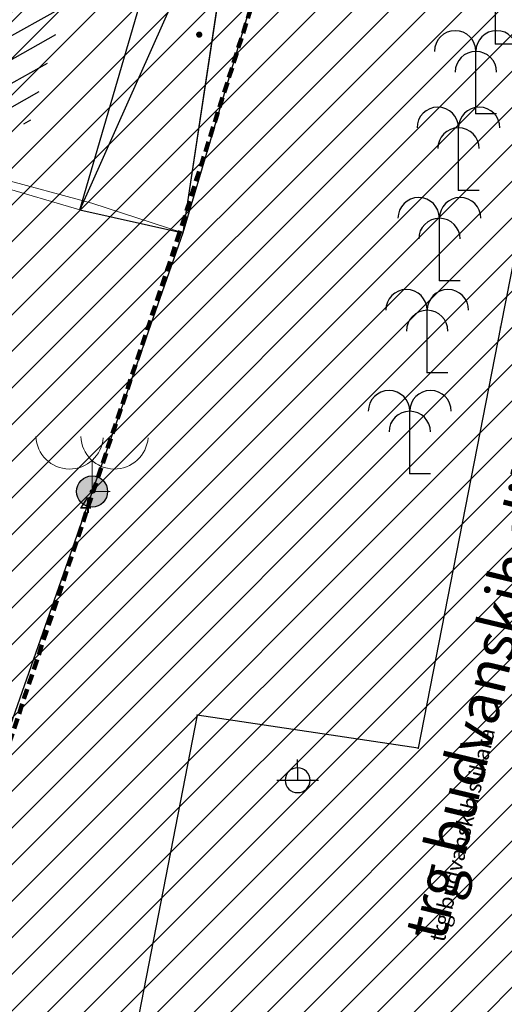
# Model space of a CAD drawing. Units: metres. Extents: x 6568475 to 6572489, y 4680285 to 4683627.
# Drawn here: x 6569395 to 6569419, y 4681942 to 4681989 of the extents above; entities that cross this region are included whole.
import ezdxf

# ---------------------------------------------------------------- set-up
doc = ezdxf.new("R2010")
doc.units = ezdxf.units.M
doc.header["$MEASUREMENT"] = 0
for name, pattern in [('ACAD_ISO02W100', [15, 12, -3]), ('CONTINUOUS_1', [0]), ('DASHED', [0.75, 0.5, -0.25])]:
    doc.linetypes.add(name, pattern=pattern)
for name, color, linetype, lineweight in [('00_mb_border_of_competition', 18, 'ACAD_ISO02W100', 50), ('00_mb_tree_listing', 7, 'Continuous', 13), ('hatch_conservation area', 1, 'Continuous', 9), ('katastarska podloga budva', 251, 'Continuous', 13), ('NAZIVI_ULICA', 7, 'CONTINUOUS_1', 0), ('Topografski znaci', 3, 'Continuous', 13)]:
    doc.layers.add(name, color=color, linetype=linetype, lineweight=lineweight)
for name, color, linetype in [('00_mb_tree_listing_treetop', 7, 'Continuous'), ('1-katastar-PARCELE_GRANICE', 7, 'Continuous'), ('D_TACKE', 1, 'Continuous'), ('PARCELE_GRANICE', 134, 'Continuous'), ('T_KLJUC', 250, 'Continuous'), ('terasa', 7, 'Continuous'), ('ZGR_JAVNE_GRANICE', 124, 'Continuous')]:
    doc.layers.add(name, color=color, linetype=linetype)
doc.styles.add('NAZIVI_ULICA', font='txt')
pattern_1 = [(29.337708274, (0, 0), (-0.48995628376, 0.87174700458), [])]

# ---------------------------------------------------------------- blocks, each defined once
blk = doc.blocks.new('TK430')
for q in [(0, 3), (1, 0)]:
    blk.add_line((0, 0), q)
for centre in [(-1, 3), (1, 3), (0, 2)]:
    blk.add_arc(centre, 1, 0, 180)
blk = doc.blocks.new('TK466')
for p, q in [((0, 0.9), (0, 1)), ((0, 0.6), (0, 0.9)), ((0, 0.6), (0, 0)), ((-1, 0), (1, 0))]:
    blk.add_line(p, q)
for start, end in [(0, 180), (180, 0)]:
    blk.add_arc((0, 0), 0.6, start, end)
blk = doc.blocks.new('PIKIR')
at = {"const_width": 0.15, "flags": 128}
blk.add_lwpolyline([(-0.07, 0, 1), (0.08, 0, 1)], format="xyb", close=True, dxfattribs=at)
blk = doc.blocks.new('Maslina')
at = {"layer": 'Topografski znaci'}
blk.add_lwpolyline([(0, 0.345), (0, 0), (0.2, 0)], dxfattribs=at)
for centre in [(-0.25, 0.625), (0.25, 0.625)]:
    blk.add_arc(centre, 0.375, 181.9092, 356.0548, dxfattribs=at)

msp = doc.modelspace()

# ---------------------------------------------------------------- hatches: boundary and pattern name
at = {"layer": '00_mb_tree_listing_treetop', "true_color": 0x00cc66, "transparency": 33554623}
h = msp.add_hatch(color=112, dxfattribs=at)
edge = h.paths.add_edge_path()
edge.add_arc((6569398.746, 4681966.329), 0.75, 0, 360)
edge = h.paths.add_edge_path(flags=17)
edge.add_arc((6569398.746, 4681966.329), 0.09, 0, 360)
at = {"layer": 'hatch_conservation area'}
h = msp.add_hatch(dxfattribs=at)
h.set_pattern_fill('ANSI31', color=256, scale=10)
h.set_pattern_definition([(45, (0, 0), (-0.88388347648, 0.88388347648), [])])
h.paths.add_polyline_path([(6569352.16, 4682038.99), (6569380.55, 4682037.41), (6569386.67, 4682037.21), (6569388.23, 4682037.15), (6569392.16, 4682035.33), (6569411.937, 4682032.256), (6569413.06, 4682034.57), (6569417.67, 4682033.9), (6569419.24, 4682039.27), (6569432.937, 4682036.879), (6569433.857, 4682047.482), (6569434.041, 4682050.617), (6569438.27, 4682088.541), (6569438.638, 4682092.045), (6569441.473, 4682121.53), (6569444.028, 4682153.81), (6569444.665, 4682161.846), (6569445.579, 4682173.392), (6569470.71, 4682161.054), (6569475.337, 4682158.792), (6569480.325, 4682156.144), (6569479.39, 4682153.56), (6569484.67, 4682149.53), (6569484.036, 4682142.711), (6569483.29, 4682134.55), (6569481.656, 4682121.74), (6569482.32, 4682121.69), (6569482.018, 4682119.112), (6569481.55, 4682118.96), (6569481.04, 4682115.94), (6569479.51, 4682103.01), (6569479.3, 4682100.12), (6569478.12, 4682080.61), (6569477.86, 4682061.19), (6569477.97, 4682058.5), (6569478.27, 4682043.81), (6569479.24, 4682034.304), (6569600.57, 4681990.5), (6569641.44, 4682042.31), (6569652.42, 4682033.89), (6569707.53, 4682040.75), (6569712.33, 4682001.92), (6569657.601, 4681988.461), (6569658.164, 4681984.958), (6569658.54, 4681981.21), (6569687.161, 4681984.902), (6569606.25, 4681760.981), (6569553.419, 4681747.321), (6569514.902, 4681761.227), (6569508.29, 4681775.426), (6569498.448, 4681788.201), (6569486.446, 4681796.329), (6569475.224, 4681792.224), (6569465.59, 4681799.75), (6569459.435, 4681810.219), (6569474.635, 4681853.354), (6569475.101, 4681854.721), (6569475.343, 4681857.501), (6569474.592, 4681865.036), (6569473.519, 4681868.583), (6569469.865, 4681877.012), (6569469.023, 4681878.509), (6569467.319, 4681880.133), (6569462.623, 4681883.485), (6569460.572, 4681885.565), (6569458.682, 4681887.027), (6569450.136, 4681892.356), (6569441.862, 4681898.073), (6569434.143, 4681899.865), (6569432.125, 4681900.044), (6569423.887, 4681901.773), (6569412.512, 4681901.272), (6569412.682, 4681899.774), (6569407.745, 4681898.91), (6569407.535, 4681898.187), (6569402.59, 4681898.81), (6569402.673, 4681899.872), (6569376.58, 4681897.18), (6569375.08, 4681906.2), (6569377.15, 4681906.413), (6569375.55, 4681920.84), (6569367.098, 4681919.938), (6569365.54, 4681934.848), (6569320.442, 4681930.259), (6569319.99, 4681933.95), (6569319.11, 4681933.88), (6569317.61, 4681935.73), (6569317.38, 4681938.63), (6569318.3, 4681940.75), (6569319.18, 4681940.82), (6569319.06, 4681943), (6569320.15, 4681943.08), (6569316.37, 4681976.02), (6569329.53, 4681978.02), (6569329.17, 4681981.46), (6569319.09, 4681980.48), (6569317.52, 4681993.77), (6569324.17, 4681992.97), (6569326.46, 4682034.64), (6569343.71, 4682038.84)])
h.paths.add_polyline_path([(6569590.06, 4681811.66), (6569586.02, 4681786.46), (6569596.45, 4681786.61), (6569596.25, 4681784.797), (6569594.79, 4681774.09), (6569594.19, 4681771.77), (6569591.9, 4681769.71), (6569588.68, 4681768.88), (6569584.75, 4681768.43), (6569584.37, 4681769.19), (6569573.55, 4681765.63), (6569567.92, 4681765.36), (6569561.45, 4681762.34), (6569558.338, 4681762.3), (6569556.986, 4681762.4), (6569540.59, 4681763.99), (6569539.2, 4681763.73), (6569537.32, 4681763.66), (6569534.24, 4681761.84), (6569532.13, 4681761.58), (6569530.58, 4681761.68), (6569528.08, 4681760.36), (6569524.22, 4681762.07), (6569523.05, 4681762.14), (6569520.71, 4681764.48), (6569518.76, 4681766.92), (6569515.98, 4681772.39), (6569511.45, 4681781.35), (6569510.69, 4681784.28), (6569508.46, 4681784.63), (6569506.28, 4681787.97), (6569505.49, 4681791.25), (6569505.46, 4681792.82), (6569500.05, 4681799.93), (6569498.75, 4681801.33), (6569497.06, 4681803.17), (6569493, 4681806.16), (6569490.77, 4681806.47), (6569486.778, 4681806.497), (6569482.94, 4681803.91), (6569475.77, 4681804.611), (6569473.12, 4681804.87), (6569471.08, 4681805.24), (6569468.53, 4681804.27), (6569466.84, 4681804.39), (6569464.66, 4681805.98), (6569463.89, 4681807.16), (6569464.34, 4681811.81), (6569464.81, 4681814.13), (6569466.13, 4681820.96), (6569464.4, 4681822.09), (6569465.97, 4681825.6), (6569466.78, 4681825.48), (6569467.15, 4681826.68), (6569472.46, 4681842.39), (6569475.5, 4681851.24), (6569476.58, 4681854.41), (6569476.85, 4681857.51), (6569476.07, 4681865.33), (6569474.93, 4681869.1), (6569471.21, 4681877.68), (6569470.22, 4681879.44), (6569468.28, 4681881.29), (6569463.6, 4681884.63), (6569461.57, 4681886.69), (6569459.54, 4681888.26), (6569450.96, 4681893.61), (6569442.48, 4681899.47), (6569434.38, 4681901.35), (6569432.346, 4681901.53), (6569424.01, 4681903.28), (6569410.84, 4681902.7), (6569411.032, 4681901.008), (6569409.5, 4681900.74), (6569409.84, 4681903.31), (6569409.28, 4681903.93), (6569411.23, 4681915.19), (6569409.6, 4681915.88), (6569408.14, 4681917.13), (6569407.47, 4681918.39), (6569407.22, 4681920.47), (6569408.01, 4681922.63), (6569410.2, 4681924.19), (6569413.21, 4681924.41), (6569414.32, 4681924.27), (6569418.81, 4681937.9), (6569422.87, 4681951.54), (6569430.99, 4681978.84), (6569429.36, 4681979.46), (6569427.69, 4681980.47), (6569426.82, 4681982.23), (6569426.71, 4681983.966), (6569427.02, 4681985.61), (6569428.37, 4681987.46), (6569430.42, 4681988.71), (6569431.88, 4681988.89), (6569433.37, 4681988.79), (6569434.8, 4681988.03), (6569436.47, 4681986.02), (6569437.1, 4681983.56), (6569436.65, 4681981.41), (6569467.85, 4681975.01), (6569474.25, 4681982.22), (6569477.87, 4681987.24), (6569478.5, 4681987.14), (6569479.76, 4681988.27), (6569480.42, 4681989.35), (6569481.59, 4681989.14), (6569485.09, 4681993.33), (6569487.84, 4681996.92), (6569487.25, 4681997.32), (6569487.95, 4681999.35), (6569488.73, 4681999.54), (6569491.25, 4682002.06), (6569496.32, 4681998.67), (6569508.85, 4681991.33), (6569511.24, 4681989.9), (6569517.23, 4681987.76), (6569518.7, 4681990.35), (6569524.12, 4681987.76), (6569536.1, 4681981.45), (6569538.33, 4681980.38), (6569544.34, 4681977.85), (6569547.6, 4681981.91), (6569551.27, 4681981.71), (6569563.3, 4681976.46), (6569571.16, 4681973.37), (6569583.51, 4681967.07), (6569593.53, 4681962.06), (6569595.03, 4681961.22), (6569598.29, 4681959.17), (6569600.62, 4681956.62), (6569605.35, 4681950.46), (6569608.01, 4681951.41), (6569610.38, 4681951.72), (6569621.18, 4681950.03), (6569622.327, 4681949.87), (6569628.13, 4681947.64), (6569629.67, 4681945.7), (6569630.04, 4681940.2), (6569628.89, 4681939.16), (6569619.955, 4681939.327), (6569615.35, 4681922.79), (6569609.8, 4681903.85), (6569604.89, 4681887.05), (6569599.42, 4681868.63), (6569598.62, 4681865.1), (6569596.82, 4681853.98), (6569593.84, 4681835.45)], flags=16)
at = {"layer": 'katastarska podloga budva', "lineweight": 25}
h = msp.add_hatch(dxfattribs=at)
h.set_pattern_fill('U', color=256, angle=29.3377, style=0, pattern_type=0)
h.set_pattern_definition(pattern_1)
h.paths.add_polyline_path([(6569362.835, 4682025.975), (6569401.124, 4682025.975), (6569401.433, 4682021.656), (6569406.528, 4682020.73), (6569395.721, 4681984.015), (6569390.934, 4681984.786), (6569357.586, 4681994.505), (6569358.667, 4681997.127), (6569393.713, 4681988.334), (6569394.331, 4682014.405), (6569374.415, 4682017.182), (6569372.871, 4681993.734), (6569358.821, 4681997.282), (6569360.828, 4682025.358), (6569360.828, 4682025.358), (6569362.835, 4682025.975)], flags=0)
at = {"layer": 'ZGR_JAVNE_GRANICE', "lineweight": 25, "true_color": 0x000000}
h = msp.add_hatch(dxfattribs=at)
h.set_pattern_fill('U', color=18, angle=29.3377, style=0, pattern_type=0)
h.set_pattern_definition(pattern_1)
h.paths.add_polyline_path([(6569362.835, 4682025.975), (6569401.124, 4682025.975), (6569401.433, 4682021.656), (6569406.528, 4682020.73), (6569395.721, 4681984.015), (6569390.934, 4681984.786), (6569357.586, 4681994.505), (6569358.667, 4681997.127), (6569393.713, 4681988.334), (6569394.331, 4682014.405), (6569374.415, 4682017.182), (6569372.871, 4681993.734), (6569358.821, 4681997.282), (6569360.828, 4682025.358), (6569360.828, 4682025.358), (6569362.835, 4682025.975)], flags=0)

# ---------------------------------------------------------------- linework, layer by layer
at = {"layer": '00_mb_border_of_competition', "linetype": 'DASHED', "lineweight": 100}
msp.add_lwpolyline([(6569440.489, 4682192.379), (6569437.349, 4682159.989), (6569413.448, 4682161.693), (6569414.241, 4682154.445), (6569419.76, 4682094.302), (6569419.193, 4682039.292), (6569411.894, 4682032.284), (6569409.944, 4682026.378), (6569417.744, 4682025.378), (6569402.983, 4681978.848), (6569387.812, 4681933.423), (6569385.105, 4681919.332), (6569375.582, 4681920.834), (6569377.15, 4681906.41), (6569375.065, 4681906.2), (6569375.952, 4681897.173), (6569325.544, 4681892.082)], dxfattribs=at)
at = {"layer": '00_mb_tree_listing'}
for p, q in [((6569423.55, 4682000.32), (6569418.45, 4681974.26)), ((6569418.45, 4681974.26), (6569414.47, 4681953.94)), ((6569403.81, 4681955.54), (6569399.35, 4681932.54)), ((6569414.47, 4681953.94), (6569403.81, 4681955.54))]:
    msp.add_line(p, q, dxfattribs=at)
msp.add_point((6569398.746, 4681966.329, 2.02), dxfattribs=at)
at = {"layer": '00_mb_tree_listing_treetop'}
for radius in [0.75, 0.75, 0.09, 0.09]:
    msp.add_circle((6569398.746, 4681966.329, 2.02), radius, dxfattribs=at)
at = {"layer": '1-katastar-PARCELE_GRANICE', "linetype": 'Continuous', "lineweight": 0}
for p, q in [((6569414.02, 4682015.59), (6569403.13, 4681978.81)), ((6569414.02, 4682015.59), (6569403.13, 4681978.81)), ((6569423.55, 4682000.32), (6569418.45, 4681974.26)), ((6569423.55, 4682000.32), (6569418.45, 4681974.26)), ((6569390.818, 4681982.366), (6569398.74, 4681980.24)), ((6569390.818, 4681982.366), (6569398.74, 4681980.24)), ((6569398.74, 4681980.24), (6569403.13, 4681978.81)), ((6569398.74, 4681980.24), (6569403.13, 4681978.81)), ((6569403.13, 4681978.81), (6569394.47, 4681954.11)), ((6569403.13, 4681978.81), (6569394.47, 4681954.11)), ((6569418.45, 4681974.26), (6569414.47, 4681953.94)), ((6569418.45, 4681974.26), (6569414.47, 4681953.94)), ((6569403.81, 4681955.54), (6569399.35, 4681932.54)), ((6569403.81, 4681955.54), (6569399.35, 4681932.54)), ((6569414.47, 4681953.94), (6569403.81, 4681955.54)), ((6569414.47, 4681953.94), (6569403.81, 4681955.54))]:
    msp.add_line(p, q, dxfattribs=at)
at = {"layer": 'D_TACKE', "color": 18, "true_color": 0x000000}
for p in [(6569418.2, 4681987.93), (6569417.26, 4681984.56), (6569416.42, 4681980.87), (6569403.13, 4681978.81), (6569415.5, 4681976.51), (6569418.45, 4681974.26), (6569414.91, 4681972.07), (6569414.07, 4681967.2), (6569403.81, 4681955.54), (6569414.47, 4681953.94), (6569408.66, 4681952.4)]:
    msp.add_point(p, dxfattribs=at)
at = {"layer": 'katastarska podloga budva'}
for p, q in [((6569398.16, 4681979.92), (6569408.78, 4682016.38)), ((6569408.78, 4682016.38), (6569403.13, 4681978.81)), ((6569414.02, 4682015.59), (6569398.16, 4681979.92)), ((6569414.02, 4682015.59), (6569403.13, 4681978.81)), ((6569423.55, 4682000.32), (6569418.45, 4681974.26)), ((6569390.02, 4681982.29), (6569398.16, 4681979.92)), ((6569390.02, 4681982.29), (6569398.16, 4681979.92)), ((6569398.16, 4681979.92), (6569403.13, 4681978.81)), ((6569403.13, 4681978.81), (6569394.47, 4681954.11)), ((6569418.45, 4681974.26), (6569414.47, 4681953.94)), ((6569403.81, 4681955.54), (6569399.35, 4681932.54)), ((6569414.47, 4681953.94), (6569403.81, 4681955.54))]:
    msp.add_line(p, q, dxfattribs=at)
for p in [(6569418.2, 4681987.93), (6569417.26, 4681984.56), (6569416.42, 4681980.87), (6569398.16, 4681979.92), (6569403.13, 4681978.81), (6569415.5, 4681976.51), (6569418.45, 4681974.26), (6569414.91, 4681972.07), (6569414.07, 4681967.2), (6569403.81, 4681955.54), (6569414.47, 4681953.94), (6569408.66, 4681952.4)]:
    msp.add_point(p, dxfattribs=at)
at = {"layer": 'PARCELE_GRANICE', "color": 18, "true_color": 0x000000}
for p, q in [((6569414.02, 4682015.59), (6569403.13, 4681978.81)), ((6569423.55, 4682000.32), (6569418.45, 4681974.26)), ((6569398.16, 4681979.92), (6569403.13, 4681978.81)), ((6569403.13, 4681978.81), (6569394.47, 4681954.11)), ((6569418.45, 4681974.26), (6569414.47, 4681953.94)), ((6569403.81, 4681955.54), (6569399.35, 4681932.54)), ((6569414.47, 4681953.94), (6569403.81, 4681955.54))]:
    msp.add_line(p, q, dxfattribs=at)
at = {"layer": 'terasa', "color": 18, "true_color": 0x000000}
for p, q in [((6569408.78, 4682016.38), (6569403.13, 4681978.81)), ((6569414.02, 4682015.59), (6569398.16, 4681979.92))]:
    msp.add_line(p, q, dxfattribs=at)
at = {"layer": 'ZGR_JAVNE_GRANICE', "color": 18, "true_color": 0x000000}
msp.add_line((6569398.16, 4681979.92), (6569408.78, 4682016.38), dxfattribs=at)

# ---------------------------------------------------------------- block references
at = {"layer": '00_mb_tree_listing', "xscale": 4.32862256893553, "yscale": 4.32862256893553, "zscale": 4.32862256893553}
msp.add_blockref('Maslina', (6569398.746, 4681966.329, 2.02), dxfattribs=at)
at = {"layer": 'katastarska podloga budva'}
for name, p in [('TK430', (6569418.2, 4681987.93)), ('PIKIR', (6569403.91, 4681988.37)), ('TK430', (6569417.26, 4681984.56)), ('TK430', (6569416.42, 4681980.87)), ('TK430', (6569415.5, 4681976.51)), ('TK430', (6569414.91, 4681972.07)), ('TK430', (6569414.07, 4681967.2)), ('TK466', (6569408.66, 4681952.4))]:
    msp.add_blockref(name, p, dxfattribs=at)
at = {"layer": 'T_KLJUC', "color": 18, "true_color": 0x000000}
for name, p in [('TK430', (6569418.2, 4681987.93)), ('TK430', (6569417.26, 4681984.56)), ('TK430', (6569416.42, 4681980.87)), ('TK430', (6569415.5, 4681976.51)), ('TK430', (6569414.91, 4681972.07)), ('TK430', (6569414.07, 4681967.2)), ('TK466', (6569408.66, 4681952.4))]:
    msp.add_blockref(name, p, dxfattribs=at)
at = {"layer": 'terasa', "color": 18, "true_color": 0x000000}
msp.add_blockref('PIKIR', (6569403.91, 4681988.37), dxfattribs=at)

# ---------------------------------------------------------------- texts
at = {"layer": '00_mb_tree_listing'}
msp.add_text('4', height=0.75, dxfattribs=at).set_placement((6569398.158, 4681965.295, 2.02))
at = {"layer": '00_mb_tree_listing', "style": 'NAZIVI_ULICA'}
msp.add_text('trg budvanskih slikara', height=0.75, rotation=76.5579, dxfattribs=at).set_placement((6569415.74, 4681944.55))
at = {"layer": 'NAZIVI_ULICA', "color": 18, "true_color": 0x000000, "style": 'NAZIVI_ULICA'}
msp.add_text('trg budvanskih slikara', height=2, rotation=76.5579, dxfattribs=at).set_placement((6569415.74, 4681944.55))

doc.saveas('drawing.dxf')
